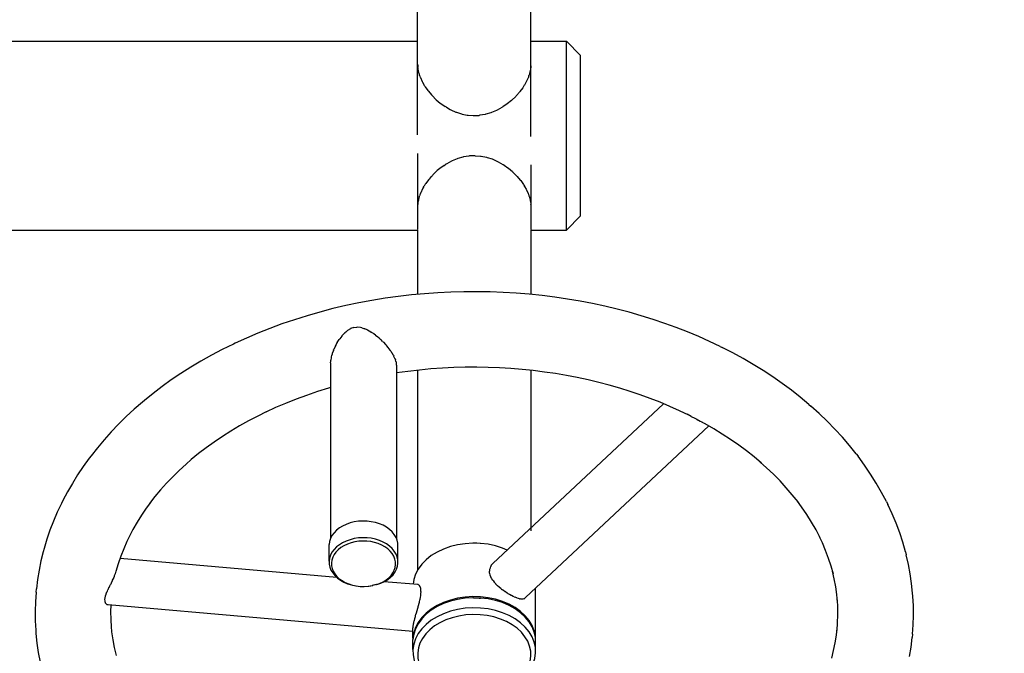
# Model space of a CAD drawing. Units: inches. Extents: x 54 to 156, y -218 to -79.
# Drawn here: x 109 to 120, y -122 to -114 of the extents above; entities that cross this region are included whole.
import ezdxf

# ---------------------------------------------------------------- set-up
doc = ezdxf.new("R2010")
doc.units = ezdxf.units.IN
doc.header["$MEASUREMENT"] = 0
doc.layers.add('_U+0421_U+043B_U+043E_U+0439 1', color=7, linetype='Continuous')

# ---------------------------------------------------------------- blocks, each defined once
blk = doc.blocks.new('block 3')
at = {"layer": '_U+0421_U+043B_U+043E_U+0439 1', "color": 250, "lineweight": 30, "true_color": 0x231f20}
for points in [[(106.686, -114.651), (113.673, -114.651)], [(114.945, -114.651), (115.344, -114.651)], [(115.344, -114.659), (115.344, -114.651)], [(115.344, -114.651), (115.503, -114.81)], [(115.344, -114.684), (115.344, -114.659)], [(115.344, -114.726), (115.344, -114.684)], [(115.344, -114.782), (115.344, -114.726)], [(115.344, -114.854), (115.344, -114.782)], [(115.503, -114.817), (115.503, -114.81)], [(115.503, -114.838), (115.503, -114.817)], [(113.673, -114.911), (113.674, -114.917)], [(113.674, -114.917), (113.675, -114.938)], [(114.945, -114.926), (114.944, -114.938)], [(115.344, -114.938), (115.344, -114.854)], [(115.503, -114.873), (115.503, -114.838)], [(115.503, -114.922), (115.503, -114.873)], [(115.503, -114.982), (115.503, -114.922)], [(113.675, -114.946), (113.675, -114.938)], [(113.675, -114.946), (113.676, -114.956)], [(113.676, -114.956), (113.677, -114.963)], [(113.677, -114.963), (113.685, -115.004)], [(113.685, -115.004), (113.687, -115.011)], [(113.687, -115.011), (113.696, -115.035)], [(113.698, -115.044), (113.696, -115.035)], [(113.698, -115.044), (113.701, -115.053)], [(114.922, -115.038), (114.913, -115.064)], [(114.922, -115.038), (114.923, -115.035)], [(114.929, -115.021), (114.923, -115.035)], [(114.931, -115.014), (114.929, -115.021)], [(114.941, -114.973), (114.931, -115.014)], [(114.944, -114.94), (114.941, -114.966)], [(114.941, -114.966), (114.941, -114.973)], [(114.944, -114.94), (114.944, -114.938)], [(115.344, -115.035), (115.344, -114.938)], [(115.344, -115.143), (115.344, -115.035)], [(115.503, -115.054), (115.503, -114.982)], [(113.701, -115.053), (113.704, -115.06)], [(113.704, -115.06), (113.724, -115.104)], [(113.724, -115.104), (113.728, -115.111)], [(113.728, -115.111), (113.747, -115.143)], [(113.752, -115.152), (113.747, -115.143)], [(113.752, -115.152), (113.753, -115.155)], [(113.753, -115.155), (113.758, -115.162)], [(114.87, -115.146), (114.859, -115.166)], [(114.87, -115.146), (114.872, -115.143)], [(114.886, -115.122), (114.872, -115.143)], [(114.889, -115.115), (114.886, -115.122)], [(114.911, -115.071), (114.889, -115.115)], [(114.913, -115.064), (114.911, -115.071)], [(115.344, -115.26), (115.344, -115.143)], [(115.503, -115.137), (115.503, -115.054)], [(115.503, -115.228), (115.503, -115.137)], [(113.758, -115.162), (113.788, -115.206)], [(113.788, -115.206), (113.794, -115.213)], [(113.794, -115.213), (113.829, -115.254)], [(113.829, -115.254), (113.835, -115.26)], [(113.844, -115.269), (113.835, -115.26)], [(113.835, -115.26), (113.835, -115.26)], [(114.78, -115.264), (114.774, -115.271)], [(114.781, -115.263), (114.78, -115.264)], [(114.781, -115.263), (114.783, -115.26)], [(114.817, -115.223), (114.783, -115.26)], [(114.822, -115.217), (114.817, -115.223)], [(114.854, -115.173), (114.822, -115.217)], [(114.859, -115.166), (114.854, -115.173)], [(115.344, -115.384), (115.344, -115.26)], [(115.503, -115.327), (115.503, -115.228)], [(113.844, -115.269), (113.875, -115.302)], [(113.875, -115.302), (113.882, -115.308)], [(113.882, -115.308), (113.926, -115.345)], [(113.926, -115.345), (113.933, -115.35)], [(113.933, -115.35), (113.981, -115.383)], [(114.674, -115.359), (114.635, -115.384)], [(114.68, -115.354), (114.674, -115.359)], [(114.726, -115.318), (114.68, -115.354)], [(114.732, -115.312), (114.726, -115.318)], [(114.774, -115.271), (114.732, -115.312)], [(115.503, -115.433), (115.503, -115.327)], [(113.981, -115.383), (113.982, -115.384)], [(113.989, -115.388), (113.982, -115.384)], [(113.996, -115.392), (113.989, -115.388)], [(113.996, -115.392), (114.04, -115.418)], [(114.04, -115.418), (114.048, -115.422)], [(114.048, -115.422), (114.102, -115.446)], [(114.102, -115.446), (114.11, -115.449)], [(114.11, -115.449), (114.166, -115.467)], [(114.166, -115.467), (114.174, -115.469)], [(114.174, -115.469), (114.231, -115.48)], [(114.231, -115.48), (114.239, -115.481)], [(114.239, -115.481), (114.298, -115.486)], [(114.298, -115.486), (114.306, -115.485)], [(114.306, -115.485), (114.364, -115.483)], [(114.372, -115.482), (114.364, -115.483)], [(114.43, -115.473), (114.372, -115.482)], [(114.438, -115.47), (114.43, -115.473)], [(114.495, -115.455), (114.438, -115.47)], [(114.502, -115.451), (114.495, -115.455)], [(114.557, -115.429), (114.502, -115.451)], [(114.565, -115.425), (114.557, -115.429)], [(114.617, -115.396), (114.565, -115.425)], [(114.624, -115.391), (114.617, -115.396)], [(114.629, -115.388), (114.624, -115.391)], [(114.629, -115.388), (114.635, -115.384)], [(115.344, -115.512), (115.344, -115.384)], [(115.503, -115.542), (115.503, -115.433)], [(115.344, -115.645), (115.344, -115.512)], [(115.503, -115.655), (115.503, -115.542)], [(115.344, -115.778), (115.344, -115.645)], [(115.503, -115.768), (115.503, -115.655)], [(115.344, -115.91), (115.344, -115.778)], [(115.503, -115.88), (115.503, -115.768)], [(115.344, -116.039), (115.344, -115.91)], [(115.503, -115.99), (115.503, -115.88)], [(113.97, -116.047), (113.983, -116.039)], [(113.994, -116.031), (113.983, -116.039)], [(114.001, -116.026), (113.994, -116.031)], [(114.054, -115.997), (114.001, -116.026)], [(114.061, -115.993), (114.054, -115.997)], [(114.116, -115.971), (114.061, -115.993)], [(114.124, -115.968), (114.116, -115.971)], [(114.181, -115.952), (114.124, -115.968)], [(114.189, -115.95), (114.181, -115.952)], [(114.247, -115.94), (114.189, -115.95)], [(114.254, -115.939), (114.247, -115.94)], [(114.313, -115.937), (114.254, -115.939)], [(114.321, -115.937), (114.313, -115.937)], [(114.321, -115.937), (114.379, -115.941)], [(114.379, -115.941), (114.387, -115.942)], [(114.387, -115.942), (114.445, -115.953)], [(114.445, -115.953), (114.453, -115.955)], [(114.453, -115.955), (114.509, -115.973)], [(114.509, -115.973), (114.517, -115.976)], [(114.517, -115.976), (114.571, -116)], [(114.571, -116), (114.579, -116.004)], [(114.579, -116.004), (114.63, -116.035)], [(114.63, -116.035), (114.637, -116.039)], [(114.637, -116.039), (114.637, -116.039)], [(114.643, -116.043), (114.637, -116.039)], [(115.344, -116.162), (115.344, -116.039)], [(115.503, -116.095), (115.503, -115.99)], [(113.886, -116.111), (113.845, -116.151)], [(113.892, -116.104), (113.886, -116.111)], [(113.938, -116.068), (113.892, -116.104)], [(113.945, -116.063), (113.938, -116.068)], [(113.97, -116.047), (113.945, -116.063)], [(114.643, -116.043), (114.685, -116.072)], [(114.685, -116.072), (114.693, -116.077)], [(114.693, -116.077), (114.737, -116.115)], [(114.737, -116.115), (114.743, -116.12)], [(114.743, -116.12), (114.784, -116.162)], [(115.503, -116.194), (115.503, -116.095)], [(113.76, -116.257), (113.747, -116.279)], [(113.764, -116.249), (113.76, -116.257)], [(113.797, -116.206), (113.764, -116.249)], [(113.802, -116.199), (113.797, -116.206)], [(113.827, -116.171), (113.802, -116.199)], [(113.827, -116.171), (113.835, -116.162)], [(113.839, -116.158), (113.835, -116.162)], [(113.845, -116.151), (113.839, -116.158)], [(114.784, -116.162), (114.784, -116.162)], [(114.787, -116.166), (114.784, -116.162)], [(114.787, -116.166), (114.79, -116.168)], [(114.79, -116.168), (114.825, -116.21)], [(114.825, -116.21), (114.831, -116.216)], [(114.831, -116.216), (114.861, -116.26)], [(114.861, -116.26), (114.866, -116.268)], [(115.344, -116.279), (115.344, -116.162)], [(115.503, -116.285), (115.503, -116.194)], [(113.706, -116.358), (113.696, -116.387)], [(113.708, -116.351), (113.706, -116.358)], [(113.73, -116.307), (113.708, -116.351)], [(113.733, -116.3), (113.73, -116.307)], [(113.741, -116.288), (113.733, -116.3)], [(113.741, -116.288), (113.747, -116.279)], [(114.866, -116.268), (114.872, -116.279)], [(114.874, -116.282), (114.872, -116.279)], [(114.874, -116.282), (114.891, -116.311)], [(114.891, -116.311), (114.895, -116.318)], [(114.895, -116.318), (114.915, -116.362)], [(114.915, -116.362), (114.918, -116.369)], [(114.918, -116.369), (114.923, -116.387)], [(115.344, -116.387), (115.344, -116.279)], [(115.503, -116.368), (115.503, -116.285)], [(115.503, -116.44), (115.503, -116.368)], [(113.677, -116.456), (113.675, -116.484)], [(113.678, -116.449), (113.677, -116.456)], [(113.688, -116.408), (113.678, -116.449)], [(113.69, -116.402), (113.688, -116.408)], [(113.692, -116.395), (113.69, -116.401)], [(113.692, -116.395), (113.696, -116.387)], [(114.924, -116.389), (114.923, -116.387)], [(114.924, -116.389), (114.932, -116.411)], [(114.932, -116.411), (114.934, -116.418)], [(114.934, -116.418), (114.942, -116.459)], [(114.942, -116.459), (114.943, -116.466)], [(114.943, -116.466), (114.944, -116.484)], [(115.344, -116.484), (115.344, -116.387)], [(115.503, -116.501), (115.503, -116.44)], [(113.674, -116.491), (113.673, -116.496)], [(113.674, -116.491), (113.675, -116.484)], [(114.944, -116.486), (114.944, -116.484)], [(114.944, -116.486), (114.945, -116.505)], [(114.945, -116.505), (114.945, -116.511)], [(115.344, -116.569), (115.344, -116.484)], [(115.344, -116.64), (115.344, -116.569)], [(115.503, -116.549), (115.503, -116.501)], [(115.503, -116.584), (115.503, -116.549)], [(115.503, -116.605), (115.503, -116.584)], [(115.344, -116.771), (115.503, -116.612)], [(115.344, -116.697), (115.344, -116.64)], [(115.344, -116.738), (115.344, -116.697)], [(115.503, -116.612), (115.503, -116.605)], [(106.686, -116.771), (113.673, -116.771)], [(114.945, -116.771), (115.344, -116.771)], [(115.344, -116.763), (115.344, -116.738)], [(115.344, -116.771), (115.344, -116.763)]]:
    blk.add_lwpolyline(points, dxfattribs=at)
blk = doc.blocks.new('block 16')
at = {"layer": '_U+0421_U+043B_U+043E_U+0439 1', "color": 250, "lineweight": 30, "true_color": 0x231f20}
for points in [[(112.768, -120.672), (110.333, -120.459)], [(110.25, -120.701), (110.262, -120.678)], [(110.262, -120.676), (110.27, -120.656)], [(110.262, -120.676), (110.262, -120.676)], [(110.262, -120.678), (110.262, -120.676)], [(110.27, -120.656), (110.272, -120.652)], [(110.272, -120.652), (110.273, -120.65)], [(110.273, -120.65), (110.282, -120.626)], [(110.282, -120.626), (110.283, -120.624)], [(110.283, -120.624), (110.284, -120.622)], [(110.284, -120.622), (110.286, -120.613)], [(110.286, -120.613), (110.289, -120.601)], [(110.289, -120.601), (110.29, -120.599)], [(110.29, -120.599), (110.292, -120.592)], [(110.202, -120.799), (110.209, -120.784)], [(110.209, -120.784), (110.21, -120.782)], [(110.21, -120.782), (110.218, -120.766)], [(110.218, -120.766), (110.222, -120.758)], [(110.222, -120.758), (110.223, -120.756)], [(110.223, -120.756), (110.227, -120.749)], [(110.227, -120.749), (110.232, -120.74)], [(110.232, -120.74), (110.236, -120.731)], [(110.236, -120.731), (110.237, -120.729)], [(110.237, -120.729), (110.248, -120.704)], [(110.248, -120.704), (110.249, -120.702)], [(110.249, -120.702), (110.25, -120.701)], [(113.678, -120.751), (113.295, -120.718)], [(113.679, -120.752), (113.678, -120.751)], [(113.685, -120.754), (113.679, -120.752)], [(113.687, -120.755), (113.685, -120.754)], [(113.693, -120.76), (113.687, -120.755)], [(113.693, -120.76), (113.693, -120.76)], [(113.694, -120.761), (113.693, -120.76)], [(113.699, -120.769), (113.694, -120.761)], [(113.7, -120.77), (113.699, -120.769)], [(113.704, -120.78), (113.7, -120.77)], [(113.705, -120.782), (113.704, -120.78)], [(113.708, -120.794), (113.705, -120.782)], [(110.164, -120.916), (110.166, -120.899)], [(110.166, -120.898), (110.17, -120.882)], [(110.166, -120.899), (110.166, -120.898)], [(110.17, -120.878), (110.171, -120.877)], [(110.17, -120.882), (110.17, -120.878)], [(110.171, -120.877), (110.178, -120.857)], [(110.178, -120.855), (110.187, -120.833)], [(110.178, -120.857), (110.178, -120.855)], [(110.187, -120.833), (110.188, -120.832)], [(110.188, -120.832), (110.191, -120.825)], [(110.191, -120.825), (110.198, -120.809)], [(110.198, -120.809), (110.199, -120.807)], [(110.199, -120.807), (110.202, -120.799)], [(113.703, -120.907), (113.705, -120.898)], [(113.705, -120.898), (113.706, -120.894)], [(113.706, -120.894), (113.709, -120.874)], [(113.709, -120.796), (113.708, -120.794)], [(113.711, -120.81), (113.709, -120.796)], [(113.709, -120.871), (113.711, -120.852)], [(113.709, -120.874), (113.709, -120.871)], [(113.711, -120.813), (113.711, -120.81)], [(113.711, -120.829), (113.711, -120.813)], [(113.712, -120.831), (113.711, -120.829)], [(113.711, -120.849), (113.712, -120.831)], [(113.711, -120.852), (113.711, -120.849)], [(110.164, -120.917), (110.164, -120.916)], [(110.165, -120.933), (110.164, -120.917)], [(110.165, -120.933), (110.165, -120.933)], [(110.168, -120.947), (110.165, -120.933)], [(110.168, -120.948), (110.168, -120.947)], [(110.169, -120.95), (110.168, -120.948)], [(110.171, -120.957), (110.169, -120.95)], [(110.171, -120.959), (110.171, -120.957)], [(110.172, -120.959), (110.171, -120.959)], [(110.177, -120.968), (110.172, -120.959)], [(110.178, -120.968), (110.177, -120.968)], [(110.185, -120.974), (110.178, -120.968)], [(110.186, -120.975), (110.185, -120.974)], [(110.19, -120.977), (110.186, -120.975)], [(110.193, -120.978), (110.19, -120.977)], [(110.193, -120.978), (110.193, -120.978)], [(110.2, -120.979), (110.193, -120.978)], [(113.621, -121.278), (110.2, -120.979)], [(113.672, -121.025), (113.678, -121.002)], [(113.678, -121.002), (113.679, -120.999)], [(113.679, -120.998), (113.687, -120.975)], [(113.679, -120.999), (113.679, -120.998)], [(113.687, -120.975), (113.688, -120.971)], [(113.688, -120.971), (113.694, -120.949)], [(113.694, -120.949), (113.695, -120.945)], [(113.695, -120.945), (113.7, -120.923)], [(113.7, -120.923), (113.701, -120.919)], [(113.701, -120.919), (113.703, -120.907)], [(113.643, -121.13), (113.645, -121.119)], [(113.645, -121.119), (113.648, -121.109)], [(113.648, -121.105), (113.649, -121.101)], [(113.648, -121.109), (113.648, -121.105)], [(113.649, -121.101), (113.655, -121.083)], [(113.655, -121.083), (113.657, -121.079)], [(113.657, -121.079), (113.664, -121.057)], [(113.664, -121.057), (113.665, -121.052)], [(113.665, -121.052), (113.671, -121.03)], [(113.671, -121.029), (113.672, -121.025)], [(113.671, -121.03), (113.671, -121.029)], [(113.621, -121.235), (113.622, -121.232)], [(113.622, -121.232), (113.624, -121.219)], [(113.624, -121.216), (113.627, -121.2)], [(113.624, -121.219), (113.624, -121.216)], [(113.627, -121.197), (113.628, -121.191)], [(113.627, -121.2), (113.627, -121.197)], [(113.628, -121.191), (113.63, -121.18)], [(113.63, -121.176), (113.636, -121.157)], [(113.63, -121.179), (113.63, -121.176)], [(113.63, -121.18), (113.63, -121.179)], [(113.636, -121.157), (113.637, -121.154)], [(113.637, -121.154), (113.642, -121.134)], [(113.642, -121.134), (113.643, -121.13)], [(113.621, -121.236), (113.621, -121.235)]]:
    blk.add_lwpolyline(points, dxfattribs=at)
blk = doc.blocks.new('block 18')
at = {"layer": '_U+0421_U+043B_U+043E_U+0439 1', "color": 250, "lineweight": 30, "true_color": 0x231f20}
for points in [[(113.673, -113.077), (113.673, -110.835)], [(114.945, -110.896), (114.945, -110.836)], [(114.245, -111.135), (114.282, -111.136)], [(114.282, -111.136), (114.291, -111.136)], [(114.291, -111.136), (114.298, -111.136)], [(114.298, -111.136), (114.324, -111.137)], [(114.945, -113.078), (114.945, -111.927)], [(113.673, -115.703), (113.673, -113.929)], [(114.945, -115.719), (114.945, -113.93)]]:
    blk.add_lwpolyline(points, dxfattribs=at)
blk = doc.blocks.new('block 20')
at = {"layer": '_U+0421_U+043B_U+043E_U+0439 1', "color": 250, "lineweight": 30, "true_color": 0x231f20}
for points in [[(113.673, -115.91), (113.673, -116.763)], [(114.945, -116.039), (114.945, -116.763)], [(113.673, -116.771), (113.673, -117.493)], [(114.945, -116.771), (114.945, -117.493)], [(113.673, -118.345), (113.673, -120.587)], [(114.945, -118.345), (114.945, -120.148)], [(114.321, -120.286), (114.294, -120.285)], [(114.328, -120.286), (114.321, -120.286)], [(114.337, -120.287), (114.328, -120.286)], [(114.374, -120.288), (114.337, -120.287)]]:
    blk.add_lwpolyline(points, dxfattribs=at)
blk = doc.blocks.new('block 24')
at = {"layer": '_U+0421_U+043B_U+043E_U+0439 1', "color": 250, "lineweight": 30, "true_color": 0x231f20}
for points in [[(114.041, -120.324), (113.963, -120.351)], [(114.122, -120.304), (114.041, -120.324)], [(114.207, -120.291), (114.122, -120.304)], [(114.293, -120.285), (114.207, -120.291)], [(114.38, -120.288), (114.293, -120.285)], [(114.293, -120.285), (114.294, -120.285)], [(114.38, -120.288), (114.374, -120.288)], [(114.465, -120.298), (114.38, -120.288)], [(114.548, -120.315), (114.465, -120.298)], [(114.627, -120.34), (114.548, -120.315)], [(114.68, -120.363), (114.627, -120.34)], [(113.826, -120.425), (113.768, -120.471)], [(113.891, -120.385), (113.826, -120.425)], [(113.963, -120.351), (113.891, -120.385)], [(113.719, -120.521), (113.679, -120.576)], [(113.768, -120.471), (113.719, -120.521)], [(114.486, -120.566), (114.482, -120.582)], [(114.493, -120.548), (114.486, -120.563)], [(114.486, -120.563), (114.486, -120.566)], [(114.494, -120.546), (114.493, -120.548)], [(114.497, -120.54), (114.494, -120.546)], [(114.497, -120.54), (114.502, -120.532)], [(114.502, -120.532), (114.504, -120.53)], [(114.504, -120.53), (114.515, -120.517)], [(114.515, -120.517), (114.517, -120.515)], [(113.649, -120.633), (113.63, -120.693)], [(113.679, -120.576), (113.649, -120.633)], [(114.482, -120.584), (114.48, -120.601)], [(114.481, -120.604), (114.48, -120.601)], [(114.482, -120.621), (114.481, -120.604)], [(114.482, -120.582), (114.482, -120.584)], [(114.483, -120.624), (114.482, -120.621)], [(114.486, -120.641), (114.483, -120.624)], [(114.487, -120.644), (114.486, -120.641)], [(114.494, -120.662), (114.487, -120.644)], [(114.495, -120.665), (114.494, -120.662)], [(114.504, -120.682), (114.495, -120.665)], [(113.63, -120.693), (113.622, -120.747)], [(114.506, -120.685), (114.504, -120.682)], [(114.517, -120.702), (114.506, -120.685)], [(114.519, -120.705), (114.517, -120.702)], [(114.52, -120.706), (114.519, -120.705)], [(114.52, -120.706), (114.532, -120.722)], [(114.532, -120.722), (114.535, -120.725)], [(114.535, -120.725), (114.548, -120.739)], [(114.55, -120.741), (114.548, -120.739)], [(114.553, -120.744), (114.55, -120.741)], [(114.568, -120.761), (114.553, -120.744)], [(114.571, -120.764), (114.568, -120.761)], [(114.589, -120.78), (114.571, -120.764)], [(114.592, -120.782), (114.589, -120.78)], [(114.609, -120.796), (114.592, -120.782)], [(114.998, -120.792), (114.998, -120.791)], [(114.998, -121.391), (114.998, -120.792)], [(114.207, -120.89), (114.122, -120.903)], [(114.293, -120.885), (114.207, -120.89)], [(114.38, -120.888), (114.293, -120.885)], [(114.3, -120.899), (114.293, -120.899)], [(114.3, -120.899), (114.364, -120.901)], [(114.364, -120.901), (114.379, -120.901)], [(114.465, -120.898), (114.38, -120.888)], [(114.548, -120.915), (114.465, -120.898)], [(114.609, -120.796), (114.61, -120.797)], [(114.61, -120.797), (114.614, -120.8)], [(114.614, -120.8), (114.627, -120.809)], [(114.633, -120.814), (114.627, -120.809)], [(114.636, -120.816), (114.633, -120.814)], [(114.655, -120.83), (114.636, -120.816)], [(114.659, -120.833), (114.655, -120.83)], [(114.678, -120.845), (114.659, -120.833)], [(114.682, -120.847), (114.678, -120.845)], [(114.687, -120.85), (114.682, -120.847)], [(114.687, -120.85), (114.701, -120.858)], [(114.702, -120.858), (114.701, -120.858)], [(114.705, -120.86), (114.702, -120.858)], [(114.724, -120.872), (114.705, -120.86)], [(114.727, -120.873), (114.724, -120.872)], [(114.746, -120.883), (114.727, -120.873)], [(114.749, -120.884), (114.746, -120.883)], [(114.756, -120.887), (114.749, -120.884)], [(114.756, -120.887), (114.767, -120.892)], [(114.767, -120.892), (114.769, -120.892)], [(114.77, -120.893), (114.769, -120.892)], [(114.786, -120.9), (114.77, -120.893)], [(114.789, -120.901), (114.786, -120.9)], [(114.805, -120.906), (114.789, -120.901)], [(114.876, -120.904), (114.882, -120.899)], [(114.884, -120.897), (114.882, -120.899)], [(113.891, -120.985), (113.826, -121.025)], [(113.963, -120.951), (113.891, -120.985)], [(114.041, -120.924), (113.963, -120.951)], [(114.122, -120.903), (114.041, -120.924)], [(114.627, -120.94), (114.548, -120.915)], [(114.701, -120.971), (114.627, -120.94)], [(114.769, -121.009), (114.701, -120.971)], [(114.83, -121.053), (114.769, -121.009)], [(114.807, -120.907), (114.805, -120.906)], [(114.816, -120.909), (114.807, -120.907)], [(114.816, -120.909), (114.822, -120.91)], [(114.822, -120.91), (114.825, -120.91)], [(114.825, -120.91), (114.83, -120.91)], [(114.838, -120.912), (114.83, -120.91)], [(114.84, -120.912), (114.838, -120.912)], [(114.851, -120.912), (114.84, -120.912)], [(114.853, -120.912), (114.851, -120.912)], [(114.864, -120.91), (114.853, -120.912)], [(114.865, -120.909), (114.864, -120.91)], [(114.867, -120.908), (114.865, -120.909)], [(114.867, -120.908), (114.875, -120.905)], [(114.875, -120.905), (114.876, -120.904)], [(113.719, -121.121), (113.679, -121.175)], [(113.768, -121.071), (113.719, -121.121)], [(113.826, -121.025), (113.768, -121.071)], [(114.882, -121.101), (114.83, -121.053)], [(114.926, -121.154), (114.882, -121.101)], [(113.649, -121.233), (113.63, -121.292)], [(113.679, -121.175), (113.649, -121.233)], [(114.959, -121.211), (114.926, -121.154)], [(114.983, -121.27), (114.959, -121.211)], [(113.621, -121.353), (113.621, -121.236)], [(113.63, -121.292), (113.621, -121.353)], [(114.996, -121.33), (114.983, -121.27)], [(114.998, -121.391), (114.996, -121.33)], [(113.621, -121.353), (113.621, -121.364)], [(114.997, -121.394), (114.998, -121.391)]]:
    blk.add_lwpolyline(points, dxfattribs=at)
blk = doc.blocks.new('block 28')
at = {"layer": '_U+0421_U+043B_U+043E_U+0439 1', "color": 250, "lineweight": 30, "true_color": 0x231f20}
for points in [[(114.293, -120.899), (114.207, -120.904)], [(114.38, -120.901), (114.293, -120.899)], [(114.293, -120.899), (114.293, -120.899)], [(114.38, -120.901), (114.379, -120.901)], [(114.465, -120.911), (114.38, -120.901)], [(113.891, -120.998), (113.826, -121.039)], [(113.963, -120.964), (113.891, -120.998)], [(114.041, -120.937), (113.963, -120.964)], [(114.122, -120.917), (114.041, -120.937)], [(114.207, -120.904), (114.122, -120.917)], [(114.293, -121.011), (114.207, -121.016)], [(114.38, -121.014), (114.293, -121.011)], [(114.548, -120.929), (114.465, -120.911)], [(114.627, -120.953), (114.548, -120.929)], [(114.701, -120.985), (114.627, -120.953)], [(114.769, -121.023), (114.701, -120.985)], [(113.768, -121.084), (113.719, -121.135)], [(113.826, -121.039), (113.768, -121.084)], [(113.891, -121.111), (113.826, -121.151)], [(113.963, -121.077), (113.891, -121.111)], [(114.041, -121.05), (113.963, -121.077)], [(114.061, -121.122), (113.99, -121.147)], [(114.122, -121.029), (114.041, -121.05)], [(114.137, -121.103), (114.061, -121.122)], [(114.207, -121.016), (114.122, -121.029)], [(114.215, -121.091), (114.137, -121.103)], [(114.294, -121.086), (114.215, -121.091)], [(114.374, -121.088), (114.294, -121.086)], [(114.453, -121.098), (114.374, -121.088)], [(114.465, -121.024), (114.38, -121.014)], [(114.529, -121.114), (114.453, -121.098)], [(114.548, -121.041), (114.465, -121.024)], [(114.603, -121.137), (114.529, -121.114)], [(114.627, -121.066), (114.548, -121.041)], [(114.701, -121.097), (114.627, -121.066)], [(114.769, -121.135), (114.701, -121.097)], [(114.83, -121.066), (114.769, -121.023)], [(114.882, -121.115), (114.83, -121.066)], [(114.926, -121.168), (114.882, -121.115)], [(113.679, -121.189), (113.649, -121.246)], [(113.719, -121.135), (113.679, -121.189)], [(113.768, -121.197), (113.719, -121.247)], [(113.826, -121.151), (113.768, -121.197)], [(113.863, -121.215), (113.81, -121.257)], [(113.923, -121.178), (113.863, -121.215)], [(113.99, -121.147), (113.923, -121.178)], [(114.671, -121.166), (114.603, -121.137)], [(114.734, -121.201), (114.671, -121.166)], [(114.79, -121.241), (114.734, -121.201)], [(114.83, -121.179), (114.769, -121.135)], [(114.882, -121.228), (114.83, -121.179)], [(114.926, -121.28), (114.882, -121.228)], [(114.959, -121.224), (114.926, -121.168)], [(114.983, -121.283), (114.959, -121.224)], [(113.63, -121.306), (113.621, -121.367)], [(113.649, -121.246), (113.63, -121.306)], [(113.679, -121.301), (113.649, -121.359)], [(113.719, -121.247), (113.679, -121.301)], [(113.764, -121.304), (113.728, -121.354)], [(113.81, -121.257), (113.764, -121.304)], [(114.838, -121.286), (114.79, -121.241)], [(114.878, -121.335), (114.838, -121.286)], [(114.909, -121.387), (114.878, -121.335)], [(114.959, -121.337), (114.926, -121.28)], [(114.983, -121.396), (114.959, -121.337)], [(114.996, -121.344), (114.983, -121.283)], [(114.998, -121.405), (114.996, -121.344)], [(113.621, -121.479), (113.621, -121.367)], [(113.63, -121.418), (113.621, -121.479)], [(113.649, -121.359), (113.63, -121.418)], [(113.7, -121.407), (113.682, -121.462)], [(113.728, -121.354), (113.7, -121.407)], [(114.931, -121.441), (114.909, -121.387)], [(114.943, -121.497), (114.931, -121.441)], [(114.996, -121.456), (114.983, -121.396)], [(114.998, -121.517), (114.998, -121.405)], [(113.621, -121.479), (113.623, -121.54)], [(113.623, -121.54), (113.636, -121.601)], [(113.682, -121.462), (113.674, -121.518)], [(113.674, -121.518), (113.676, -121.575)], [(114.937, -121.61), (114.945, -121.553)], [(114.945, -121.553), (114.943, -121.497)], [(114.989, -121.578), (114.998, -121.517)], [(114.998, -121.517), (114.996, -121.456)], [(113.636, -121.601), (113.659, -121.66)], [(113.659, -121.66), (113.693, -121.716)], [(113.676, -121.575), (113.688, -121.63)], [(113.688, -121.63), (113.709, -121.685)], [(114.891, -121.718), (114.919, -121.665)], [(114.919, -121.665), (114.937, -121.61)], [(114.94, -121.695), (114.969, -121.638)], [(114.969, -121.638), (114.989, -121.578)], [(113.693, -121.716), (113.736, -121.769)], [(113.709, -121.685), (113.74, -121.737)], [(113.736, -121.769), (113.789, -121.818)], [(113.74, -121.737), (113.781, -121.786)], [(113.781, -121.786), (113.829, -121.83)], [(114.809, -121.814), (114.854, -121.768)], [(114.85, -121.8), (114.9, -121.75)], [(114.854, -121.768), (114.891, -121.718)], [(114.9, -121.75), (114.94, -121.695)], [(113.789, -121.818), (113.85, -121.861)], [(113.829, -121.83), (113.885, -121.871)], [(113.85, -121.861), (113.918, -121.899)], [(113.885, -121.871), (113.948, -121.906)], [(114.629, -121.925), (114.695, -121.893)], [(114.655, -121.92), (114.727, -121.886)], [(114.695, -121.893), (114.756, -121.856)], [(114.727, -121.886), (114.793, -121.845)], [(114.756, -121.856), (114.809, -121.814)], [(114.793, -121.845), (114.85, -121.8)], [(113.918, -121.899), (113.992, -121.931)], [(113.948, -121.906), (114.016, -121.935)], [(113.992, -121.931), (114.071, -121.955)], [(114.016, -121.935), (114.089, -121.958)], [(114.071, -121.955), (114.154, -121.973)], [(114.089, -121.958), (114.166, -121.974)], [(114.154, -121.973), (114.239, -121.983)], [(114.166, -121.974), (114.245, -121.983)], [(114.245, -121.983), (114.239, -121.983)], [(114.245, -121.983), (114.324, -121.985)], [(114.324, -121.985), (114.404, -121.98)], [(114.324, -121.985), (114.326, -121.985)], [(114.326, -121.985), (114.412, -121.98)], [(114.404, -121.98), (114.482, -121.969)], [(114.412, -121.98), (114.496, -121.967)], [(114.557, -121.95), (114.482, -121.969)], [(114.578, -121.947), (114.496, -121.967)], [(114.557, -121.95), (114.629, -121.925)], [(114.578, -121.947), (114.655, -121.92)]]:
    blk.add_lwpolyline(points, dxfattribs=at)
blk = doc.blocks.new('block 29')
at = {"layer": '_U+0421_U+043B_U+043E_U+0439 1', "color": 250, "lineweight": 30, "true_color": 0x231f20}
for points in [[(114.517, -120.515), (116.433, -118.72)], [(116.745, -118.863), (116.75, -118.866)], [(116.75, -118.866), (116.752, -118.866)], [(116.752, -118.866), (116.776, -118.878)], [(116.776, -118.878), (116.777, -118.879)], [(116.777, -118.879), (116.8, -118.891)], [(116.8, -118.891), (116.802, -118.892)], [(116.802, -118.892), (116.807, -118.894)], [(116.807, -118.894), (116.823, -118.903)], [(116.823, -118.903), (116.825, -118.904)], [(116.825, -118.904), (116.843, -118.914)], [(114.884, -120.897), (116.942, -118.969)], [(116.843, -118.914), (116.844, -118.915)], [(116.844, -118.915), (116.846, -118.915)], [(116.846, -118.915), (116.864, -118.925)], [(116.864, -118.925), (116.865, -118.926)], [(116.865, -118.926), (116.882, -118.935)], [(116.882, -118.935), (116.883, -118.936)], [(116.883, -118.936), (116.887, -118.938)]]:
    blk.add_lwpolyline(points, dxfattribs=at)
blk = doc.blocks.new('block 35')
at = {"layer": '_U+0421_U+043B_U+043E_U+0439 1', "color": 250, "lineweight": 30, "true_color": 0x231f20}
for points in [[(113.899, -117.475), (113.751, -117.485)], [(114.047, -117.468), (113.899, -117.475)], [(114.194, -117.463), (114.047, -117.468)], [(114.341, -117.463), (114.194, -117.463)], [(114.488, -117.465), (114.341, -117.463)], [(114.635, -117.471), (114.488, -117.465)], [(114.78, -117.479), (114.635, -117.471)], [(113.16, -117.561), (113.013, -117.588)], [(113.308, -117.537), (113.16, -117.561)], [(113.455, -117.516), (113.308, -117.537)], [(113.603, -117.499), (113.455, -117.516)], [(113.751, -117.485), (113.603, -117.499)], [(114.925, -117.491), (114.78, -117.479)], [(115.07, -117.506), (114.925, -117.491)], [(115.213, -117.524), (115.07, -117.506)], [(115.355, -117.545), (115.213, -117.524)], [(115.497, -117.569), (115.355, -117.545)], [(115.637, -117.596), (115.497, -117.569)], [(112.576, -117.691), (112.432, -117.732)], [(112.721, -117.653), (112.576, -117.691)], [(112.867, -117.619), (112.721, -117.653)], [(113.013, -117.588), (112.867, -117.619)], [(115.775, -117.625), (115.637, -117.596)], [(115.913, -117.658), (115.775, -117.625)], [(116.049, -117.694), (115.913, -117.658)], [(116.183, -117.732), (116.049, -117.694)], [(112.29, -117.777), (112.15, -117.824)], [(112.432, -117.732), (112.29, -117.777)], [(116.316, -117.774), (116.183, -117.732)], [(116.447, -117.818), (116.316, -117.774)], [(112.014, -117.874), (111.881, -117.927)], [(112.15, -117.824), (112.014, -117.874)], [(112.867, -117.916), (112.857, -117.925)], [(112.867, -117.916), (112.885, -117.9)], [(112.885, -117.9), (112.887, -117.898)], [(112.92, -117.878), (112.887, -117.898)], [(112.921, -117.877), (112.92, -117.878)], [(112.956, -117.864), (112.921, -117.877)], [(112.958, -117.864), (112.956, -117.864)], [(112.959, -117.864), (112.958, -117.864)], [(112.959, -117.864), (112.992, -117.86)], [(112.994, -117.86), (112.992, -117.86)], [(112.996, -117.86), (112.994, -117.86)], [(113.032, -117.863), (112.996, -117.86)], [(113.034, -117.863), (113.032, -117.863)], [(113.049, -117.867), (113.034, -117.863)], [(113.049, -117.867), (113.071, -117.874)], [(113.071, -117.874), (113.073, -117.875)], [(113.073, -117.875), (113.082, -117.88)], [(113.106, -117.89), (113.082, -117.88)], [(113.106, -117.89), (113.109, -117.891)], [(113.109, -117.891), (113.112, -117.892)], [(113.112, -117.892), (113.147, -117.913)], [(113.147, -117.913), (113.15, -117.915)], [(113.15, -117.915), (113.152, -117.916)], [(113.154, -117.918), (113.152, -117.916)], [(113.154, -117.918), (113.155, -117.919)], [(113.184, -117.937), (113.155, -117.919)], [(116.576, -117.865), (116.447, -117.818)], [(116.703, -117.914), (116.576, -117.865)], [(116.828, -117.966), (116.703, -117.914)], [(111.751, -117.983), (111.624, -118.041)], [(111.881, -117.927), (111.751, -117.983)], [(112.772, -118.032), (112.793, -117.999)], [(112.793, -117.999), (112.795, -117.996)], [(112.795, -117.996), (112.799, -117.991)], [(112.821, -117.962), (112.799, -117.991)], [(112.823, -117.959), (112.821, -117.962)], [(112.823, -117.959), (112.849, -117.932)], [(112.852, -117.93), (112.849, -117.932)], [(112.854, -117.928), (112.852, -117.93)], [(112.857, -117.925), (112.854, -117.928)], [(113.187, -117.939), (113.184, -117.937)], [(113.2, -117.95), (113.187, -117.939)], [(113.2, -117.95), (113.216, -117.962)], [(113.22, -117.965), (113.216, -117.962)], [(113.223, -117.968), (113.22, -117.965)], [(113.242, -117.984), (113.223, -117.968)], [(113.242, -117.984), (113.254, -117.995)], [(113.254, -117.995), (113.257, -117.997)], [(113.257, -117.997), (113.267, -118.008)], [(113.28, -118.02), (113.267, -118.008)], [(113.28, -118.02), (113.287, -118.026)], [(113.287, -118.026), (113.29, -118.029)], [(113.29, -118.029), (113.312, -118.054)], [(116.95, -118.021), (116.828, -117.966)], [(117.071, -118.079), (116.95, -118.021)], [(111.481, -118.111), (111.36, -118.175)], [(111.605, -118.05), (111.481, -118.111)], [(111.624, -118.041), (111.605, -118.05)], [(112.729, -118.121), (112.715, -118.157)], [(112.729, -118.119), (112.73, -118.117)], [(112.729, -118.119), (112.729, -118.121)], [(112.73, -118.117), (112.733, -118.111)], [(112.73, -118.117), (112.73, -118.117)], [(112.747, -118.079), (112.733, -118.111)], [(112.748, -118.075), (112.747, -118.079)], [(112.76, -118.055), (112.748, -118.075)], [(112.768, -118.038), (112.76, -118.055)], [(112.77, -118.035), (112.768, -118.038)], [(112.772, -118.032), (112.77, -118.035)], [(113.315, -118.057), (113.312, -118.054)], [(113.315, -118.057), (113.316, -118.058)], [(113.316, -118.058), (113.319, -118.061)], [(113.319, -118.061), (113.329, -118.072)], [(113.343, -118.09), (113.329, -118.072)], [(113.346, -118.094), (113.343, -118.09)], [(113.348, -118.096), (113.346, -118.094)], [(113.348, -118.096), (113.351, -118.1)], [(113.368, -118.122), (113.351, -118.1)], [(113.37, -118.126), (113.368, -118.122)], [(113.376, -118.135), (113.37, -118.126)], [(113.376, -118.135), (113.382, -118.145)], [(117.071, -118.079), (117.091, -118.088)], [(117.21, -118.149), (117.091, -118.088)], [(111.242, -118.241), (111.127, -118.309)], [(111.36, -118.175), (111.242, -118.241)], [(112.696, -118.261), (112.698, -118.241)], [(112.698, -118.237), (112.699, -118.233)], [(112.698, -118.241), (112.698, -118.237)], [(112.704, -118.202), (112.699, -118.233)], [(112.705, -118.198), (112.704, -118.202)], [(112.705, -118.196), (112.711, -118.176)], [(112.705, -118.196), (112.705, -118.198)], [(112.714, -118.162), (112.711, -118.176)], [(112.715, -118.157), (112.714, -118.162)], [(113.388, -118.154), (113.382, -118.145)], [(113.391, -118.158), (113.388, -118.154)], [(113.399, -118.174), (113.391, -118.158)], [(113.399, -118.174), (113.406, -118.186)], [(113.406, -118.186), (113.407, -118.188)], [(113.408, -118.189), (113.407, -118.188)], [(113.418, -118.212), (113.408, -118.189)], [(113.418, -118.212), (113.419, -118.215)], [(113.419, -118.215), (113.421, -118.218)], [(113.421, -118.218), (113.424, -118.229)], [(113.429, -118.243), (113.424, -118.229)], [(113.43, -118.246), (113.429, -118.243)], [(113.431, -118.25), (113.43, -118.246)], [(113.431, -118.25), (113.434, -118.266)], [(117.326, -118.213), (117.21, -118.149)], [(117.44, -118.278), (117.326, -118.213)], [(111.127, -118.309), (111.016, -118.379)], [(112.696, -118.261), (112.695, -118.275)], [(113.435, -118.27), (113.434, -118.266)], [(113.436, -118.273), (113.435, -118.27)], [(113.437, -118.286), (113.436, -118.273)], [(113.437, -118.286), (113.437, -118.294)], [(113.437, -118.294), (113.437, -118.296)], [(113.565, -118.357), (113.437, -118.375)], [(113.694, -118.342), (113.565, -118.357)], [(113.823, -118.33), (113.694, -118.342)], [(113.951, -118.321), (113.823, -118.33)], [(114.08, -118.315), (113.951, -118.321)], [(114.208, -118.311), (114.08, -118.315)], [(114.337, -118.31), (114.208, -118.311)], [(114.465, -118.312), (114.337, -118.31)], [(114.592, -118.317), (114.465, -118.312)], [(114.719, -118.325), (114.592, -118.317)], [(114.846, -118.335), (114.719, -118.325)], [(114.971, -118.348), (114.846, -118.335)], [(115.096, -118.364), (114.971, -118.348)], [(117.552, -118.347), (117.44, -118.278)], [(117.66, -118.418), (117.552, -118.347)], [(110.909, -118.452), (110.805, -118.527)], [(111.016, -118.379), (110.909, -118.452)], [(115.22, -118.382), (115.096, -118.364)], [(115.344, -118.403), (115.22, -118.382)], [(115.466, -118.426), (115.344, -118.403)], [(115.587, -118.452), (115.466, -118.426)], [(115.707, -118.481), (115.587, -118.452)], [(117.766, -118.492), (117.66, -118.418)], [(110.805, -118.527), (110.704, -118.604)], [(112.673, -118.545), (112.549, -118.584)], [(112.695, -118.539), (112.673, -118.545)], [(115.825, -118.512), (115.707, -118.481)], [(115.942, -118.545), (115.825, -118.512)], [(116.058, -118.581), (115.942, -118.545)], [(116.172, -118.62), (116.058, -118.581)], [(117.869, -118.568), (117.766, -118.492)], [(117.968, -118.646), (117.869, -118.568)], [(110.607, -118.682), (110.586, -118.701)], [(110.704, -118.604), (110.607, -118.682)], [(112.309, -118.669), (112.192, -118.716)], [(112.427, -118.626), (112.309, -118.669)], [(112.549, -118.584), (112.427, -118.626)], [(116.285, -118.661), (116.172, -118.62)], [(116.396, -118.704), (116.285, -118.661)], [(118.065, -118.727), (117.968, -118.646)], [(110.492, -118.782), (110.402, -118.865)], [(110.586, -118.701), (110.492, -118.782)], [(112.079, -118.764), (111.969, -118.815)], [(112.192, -118.716), (112.079, -118.764)], [(116.505, -118.75), (116.396, -118.704)], [(116.612, -118.798), (116.505, -118.75)], [(116.717, -118.848), (116.612, -118.798)], [(118.065, -118.727), (118.087, -118.746)], [(118.181, -118.83), (118.087, -118.746)], [(110.402, -118.865), (110.315, -118.95)], [(111.777, -118.912), (111.676, -118.969)], [(111.881, -118.858), (111.777, -118.912)], [(111.975, -118.812), (111.881, -118.858)], [(116.745, -118.863), (116.699, -118.839)], [(118.271, -118.916), (118.181, -118.83)], [(110.315, -118.95), (110.233, -119.036)], [(111.676, -118.969), (111.578, -119.027)], [(116.9, -118.945), (116.887, -118.938)], [(116.998, -119.002), (116.9, -118.945)], [(117.093, -119.061), (116.998, -119.002)], [(118.358, -119.005), (118.271, -118.916)], [(118.441, -119.096), (118.358, -119.005)], [(110.154, -119.124), (110.079, -119.214)], [(110.233, -119.036), (110.154, -119.124)], [(111.483, -119.088), (111.39, -119.15)], [(111.578, -119.027), (111.483, -119.088)], [(117.186, -119.121), (117.093, -119.061)], [(117.277, -119.185), (117.186, -119.121)], [(118.521, -119.189), (118.441, -119.096)], [(110.079, -119.214), (110.008, -119.305)], [(111.301, -119.214), (111.215, -119.28)], [(111.39, -119.15), (111.301, -119.214)], [(117.365, -119.25), (117.277, -119.185)], [(118.597, -119.284), (118.521, -119.189)], [(109.988, -119.331), (109.92, -119.424)], [(110.008, -119.305), (109.988, -119.331)], [(111.133, -119.346), (111.074, -119.398)], [(111.215, -119.28), (111.132, -119.348)], [(117.451, -119.317), (117.365, -119.25)], [(117.533, -119.387), (117.451, -119.317)], [(118.597, -119.284), (118.617, -119.31)], [(118.689, -119.408), (118.617, -119.31)], [(109.92, -119.424), (109.857, -119.518)], [(111.074, -119.398), (110.998, -119.468)], [(117.591, -119.438), (117.52, -119.375)], [(117.667, -119.511), (117.591, -119.438)], [(118.757, -119.509), (118.689, -119.408)], [(109.857, -119.518), (109.798, -119.614)], [(110.925, -119.54), (110.854, -119.613)], [(110.998, -119.468), (110.925, -119.54)], [(117.741, -119.586), (117.667, -119.511)], [(118.821, -119.611), (118.757, -119.509)], [(109.798, -119.614), (109.742, -119.71)], [(110.854, -119.613), (110.788, -119.687)], [(117.811, -119.663), (117.741, -119.586)], [(117.879, -119.742), (117.811, -119.663)], [(118.88, -119.715), (118.821, -119.611)], [(109.742, -119.71), (109.691, -119.808)], [(110.724, -119.763), (110.664, -119.841)], [(110.788, -119.687), (110.724, -119.763)], [(117.943, -119.823), (117.879, -119.742)], [(118.935, -119.819), (118.88, -119.715)], [(109.675, -119.84), (109.628, -119.939)], [(109.691, -119.808), (109.675, -119.84)], [(110.627, -119.892), (110.574, -119.971)], [(110.674, -119.827), (110.627, -119.892)], [(117.984, -119.879), (117.936, -119.815)], [(118.041, -119.963), (117.984, -119.879)], [(118.935, -119.819), (118.95, -119.851)], [(119, -119.956), (118.95, -119.851)], [(109.628, -119.939), (109.585, -120.039)], [(110.574, -119.971), (110.524, -120.051)], [(118.095, -120.049), (118.041, -119.963)], [(119.044, -120.062), (119, -119.956)], [(109.585, -120.039), (109.546, -120.14)], [(110.524, -120.051), (110.477, -120.133)], [(118.145, -120.136), (118.095, -120.049)], [(119.084, -120.168), (119.044, -120.062)], [(109.546, -120.14), (109.512, -120.242)], [(110.438, -120.208), (110.41, -120.266)], [(110.477, -120.133), (110.434, -120.215)], [(118.19, -120.224), (118.145, -120.136)], [(118.216, -120.28), (118.185, -120.214)], [(119.118, -120.274), (119.084, -120.168)], [(109.481, -120.345), (109.472, -120.381)], [(109.512, -120.242), (109.481, -120.345)], [(110.375, -120.349), (110.342, -120.433)], [(110.41, -120.266), (110.375, -120.349)], [(118.253, -120.368), (118.216, -120.28)], [(119.148, -120.381), (119.118, -120.274)], [(109.472, -120.381), (109.446, -120.485)], [(110.342, -120.433), (110.313, -120.518)], [(118.286, -120.456), (118.253, -120.368)], [(118.315, -120.545), (118.286, -120.456)], [(119.148, -120.381), (119.158, -120.417)], [(119.183, -120.524), (119.158, -120.417)], [(109.446, -120.485), (109.424, -120.589)], [(110.313, -120.518), (110.288, -120.604)], [(118.34, -120.633), (118.315, -120.545)], [(119.203, -120.631), (119.183, -120.524)], [(109.424, -120.589), (109.407, -120.694)], [(118.35, -120.686), (118.33, -120.601)], [(119.218, -120.738), (119.203, -120.631)], [(109.407, -120.694), (109.395, -120.799)], [(118.367, -120.775), (118.35, -120.686)], [(118.38, -120.863), (118.367, -120.775)], [(119.229, -120.845), (119.218, -120.738)], [(109.391, -120.837), (109.383, -120.943)], [(109.391, -120.837), (109.395, -120.799)], [(118.388, -120.952), (118.38, -120.863)], [(119.232, -120.882), (119.229, -120.845)], [(119.238, -120.989), (119.232, -120.882)], [(109.383, -120.943), (109.38, -121.049)], [(110.23, -120.981), (110.228, -121.054)], [(118.39, -121.003), (118.385, -120.923)], [(118.391, -121.091), (118.39, -121.003)], [(119.239, -121.096), (119.238, -120.989)], [(109.38, -121.049), (109.381, -121.156)], [(110.228, -121.054), (110.229, -121.142)], [(118.388, -121.179), (118.391, -121.091)], [(119.235, -121.202), (119.239, -121.096)], [(109.381, -121.156), (109.387, -121.263)], [(110.229, -121.142), (110.234, -121.23)], [(110.233, -121.222), (110.239, -121.281)], [(118.381, -121.267), (118.388, -121.179)], [(119.227, -121.308), (119.235, -121.202)], [(109.387, -121.263), (109.39, -121.3)], [(109.39, -121.3), (109.401, -121.407)], [(110.239, -121.281), (110.252, -121.37)], [(118.36, -121.404), (118.374, -121.317)], [(118.374, -121.317), (118.383, -121.241)], [(119.227, -121.308), (119.224, -121.345)], [(109.401, -121.407), (109.416, -121.514)], [(110.252, -121.37), (110.268, -121.458)], [(118.342, -121.49), (118.36, -121.404)], [(119.194, -121.556), (119.212, -121.451)], [(119.212, -121.451), (119.224, -121.345)], [(109.416, -121.514), (109.436, -121.621)], [(110.268, -121.458), (110.289, -121.547)], [(118.321, -121.576), (118.342, -121.49)]]:
    blk.add_lwpolyline(points, dxfattribs=at)
blk = doc.blocks.new('block 38')
at = {"layer": '_U+0421_U+043B_U+043E_U+0439 1', "color": 250, "lineweight": 30, "true_color": 0x231f20}
for points in [[(112.695, -118.275), (112.695, -120.233)], [(113.437, -118.297), (113.437, -120.234)], [(113.071, -120.037), (113.057, -120.037)], [(113.073, -120.037), (113.071, -120.037)], [(113.075, -120.037), (113.073, -120.037)], [(113.104, -120.038), (113.075, -120.037)]]:
    blk.add_lwpolyline(points, dxfattribs=at)
blk = doc.blocks.new('block 40')
at = {"layer": '_U+0421_U+043B_U+043E_U+0439 1', "color": 250, "lineweight": 30, "true_color": 0x231f20}
for points in [[(112.795, -120.115), (112.762, -120.141)], [(112.831, -120.093), (112.795, -120.115)], [(112.872, -120.074), (112.831, -120.093)], [(112.915, -120.058), (112.872, -120.074)], [(112.961, -120.047), (112.915, -120.058)], [(113.009, -120.04), (112.961, -120.047)], [(113.057, -120.037), (113.009, -120.04)], [(113.106, -120.038), (113.057, -120.037)], [(113.057, -120.037), (113.057, -120.037)], [(113.106, -120.038), (113.104, -120.038)], [(113.153, -120.044), (113.106, -120.038)], [(113.2, -120.054), (113.153, -120.044)], [(113.244, -120.068), (113.2, -120.054)], [(113.286, -120.085), (113.244, -120.068)], [(113.324, -120.107), (113.286, -120.085)], [(113.358, -120.131), (113.324, -120.107)], [(112.695, -120.232), (112.684, -120.265)], [(112.712, -120.2), (112.695, -120.232)], [(112.735, -120.169), (112.712, -120.2)], [(112.762, -120.141), (112.735, -120.169)], [(112.961, -120.234), (112.915, -120.246)], [(113.009, -120.227), (112.961, -120.234)], [(113.057, -120.224), (113.009, -120.227)], [(113.106, -120.226), (113.057, -120.224)], [(113.153, -120.231), (113.106, -120.226)], [(113.2, -120.241), (113.153, -120.231)], [(113.388, -120.158), (113.358, -120.131)], [(113.412, -120.188), (113.388, -120.158)], [(113.431, -120.22), (113.412, -120.188)], [(113.444, -120.253), (113.431, -120.22)], [(112.684, -120.265), (112.68, -120.3)], [(112.68, -120.487), (112.68, -120.3)], [(112.762, -120.328), (112.735, -120.357)], [(112.795, -120.303), (112.762, -120.328)], [(112.813, -120.335), (112.783, -120.359)], [(112.831, -120.28), (112.795, -120.303)], [(112.847, -120.314), (112.813, -120.335)], [(112.872, -120.261), (112.831, -120.28)], [(112.885, -120.296), (112.847, -120.314)], [(112.915, -120.246), (112.872, -120.261)], [(112.926, -120.282), (112.885, -120.296)], [(112.968, -120.271), (112.926, -120.282)], [(113.013, -120.264), (112.968, -120.271)], [(113.058, -120.262), (113.013, -120.264)], [(113.103, -120.263), (113.058, -120.262)], [(113.148, -120.268), (113.103, -120.263)], [(113.191, -120.277), (113.148, -120.268)], [(113.232, -120.29), (113.191, -120.277)], [(113.244, -120.255), (113.2, -120.241)], [(113.271, -120.307), (113.232, -120.29)], [(113.286, -120.273), (113.244, -120.255)], [(113.307, -120.327), (113.271, -120.307)], [(113.324, -120.294), (113.286, -120.273)], [(113.338, -120.349), (113.307, -120.327)], [(113.358, -120.318), (113.324, -120.294)], [(113.366, -120.375), (113.338, -120.349)], [(113.388, -120.346), (113.358, -120.318)], [(113.412, -120.375), (113.388, -120.346)], [(113.452, -120.287), (113.444, -120.253)], [(113.453, -120.321), (113.452, -120.287)], [(113.453, -120.508), (113.453, -120.321)], [(112.684, -120.453), (112.68, -120.487)], [(112.695, -120.419), (112.684, -120.453)], [(112.712, -120.387), (112.695, -120.419)], [(112.721, -120.443), (112.711, -120.475)], [(112.735, -120.357), (112.712, -120.387)], [(112.736, -120.413), (112.721, -120.443)], [(112.757, -120.385), (112.736, -120.413)], [(112.783, -120.359), (112.757, -120.385)], [(113.389, -120.403), (113.366, -120.375)], [(113.406, -120.432), (113.389, -120.403)], [(113.418, -120.463), (113.406, -120.432)], [(113.431, -120.407), (113.412, -120.375)], [(113.444, -120.44), (113.431, -120.407)], [(113.452, -120.474), (113.444, -120.44)], [(112.68, -120.487), (112.681, -120.521)], [(112.681, -120.521), (112.688, -120.555)], [(112.688, -120.555), (112.701, -120.588)], [(112.711, -120.475), (112.706, -120.507)], [(112.706, -120.507), (112.707, -120.538)], [(112.707, -120.538), (112.714, -120.57)], [(112.714, -120.57), (112.726, -120.601)], [(113.411, -120.59), (113.422, -120.558)], [(113.425, -120.495), (113.418, -120.463)], [(113.422, -120.558), (113.426, -120.526)], [(113.426, -120.526), (113.425, -120.495)], [(113.437, -120.576), (113.448, -120.543)], [(113.448, -120.543), (113.453, -120.508)], [(113.453, -120.508), (113.452, -120.474)], [(112.701, -120.588), (112.72, -120.62)], [(112.72, -120.62), (112.744, -120.65)], [(112.726, -120.601), (112.744, -120.63)], [(112.744, -120.63), (112.766, -120.658)], [(112.744, -120.65), (112.774, -120.677)], [(112.766, -120.658), (112.794, -120.684)], [(112.774, -120.677), (112.808, -120.702)], [(113.319, -120.698), (113.349, -120.674)], [(113.338, -120.693), (113.37, -120.667)], [(113.349, -120.674), (113.375, -120.648)], [(113.37, -120.667), (113.398, -120.639)], [(113.375, -120.648), (113.396, -120.62)], [(113.396, -120.62), (113.411, -120.59)], [(113.398, -120.639), (113.42, -120.608)], [(113.42, -120.608), (113.437, -120.576)], [(112.794, -120.684), (112.826, -120.706)], [(112.808, -120.702), (112.846, -120.723)], [(112.826, -120.706), (112.861, -120.726)], [(112.846, -120.723), (112.888, -120.741)], [(112.861, -120.726), (112.9, -120.743)], [(112.888, -120.741), (112.932, -120.754)], [(112.9, -120.743), (112.941, -120.756)], [(112.932, -120.754), (112.979, -120.764)], [(112.941, -120.756), (112.985, -120.765)], [(112.979, -120.764), (113.027, -120.77)], [(112.985, -120.765), (113.029, -120.77)], [(113.029, -120.77), (113.027, -120.77)], [(113.029, -120.77), (113.075, -120.771)], [(113.075, -120.771), (113.124, -120.768)], [(113.075, -120.771), (113.12, -120.769)], [(113.075, -120.771), (113.075, -120.771)], [(113.12, -120.769), (113.164, -120.762)], [(113.124, -120.768), (113.171, -120.761)], [(113.207, -120.751), (113.164, -120.762)], [(113.217, -120.75), (113.171, -120.761)], [(113.207, -120.751), (113.247, -120.737)], [(113.217, -120.75), (113.26, -120.734)], [(113.247, -120.737), (113.285, -120.719)], [(113.26, -120.734), (113.301, -120.715)], [(113.285, -120.719), (113.319, -120.698)], [(113.301, -120.715), (113.338, -120.693)]]:
    blk.add_lwpolyline(points, dxfattribs=at)
blk = doc.blocks.new('block 2')
at = {"layer": '_U+0421_U+043B_U+043E_U+0439 1'}
for name in ['block 18', 'block 3', 'block 20', 'block 35', 'block 38', 'block 29', 'block 40', 'block 24', 'block 16', 'block 28']:
    blk.add_blockref(name, (0, 0), dxfattribs=at)

msp = doc.modelspace()

# ---------------------------------------------------------------- linework, layer by layer
at = {"layer": '_U+0421_U+043B_U+043E_U+0439 1', "color": 250, "lineweight": 20, "true_color": 0x231f20}
msp.add_open_spline([(145.333, -152.345), (145.333, -152.345), (64.922, -152.345), (64.922, -152.345), (58.972, -152.345), (54.148, -147.521), (54.148, -141.57), (54.148, -141.57), (54.148, -89.852), (54.148, -89.852), (54.148, -83.901), (58.972, -79.077), (64.922, -79.077), (64.922, -79.077), (145.333, -79.077), (145.333, -79.077), (151.284, -79.077), (156.108, -83.901), (156.108, -89.852), (156.108, -89.852), (156.108, -141.57), (156.108, -141.57), (156.108, -147.521), (151.284, -152.345), (145.333, -152.345)], degree=3, knots=[0, 0, 0, 0, 1, 1, 1, 2, 2, 2, 3, 3, 3, 4, 4, 4, 5, 5, 5, 6, 6, 6, 7, 7, 7, 8, 8, 8, 8], dxfattribs=at)

# ---------------------------------------------------------------- block references
at = {"layer": '_U+0421_U+043B_U+043E_U+0439 1'}
msp.add_blockref('block 2', (0, 0), dxfattribs=at)

doc.saveas('drawing.dxf')
